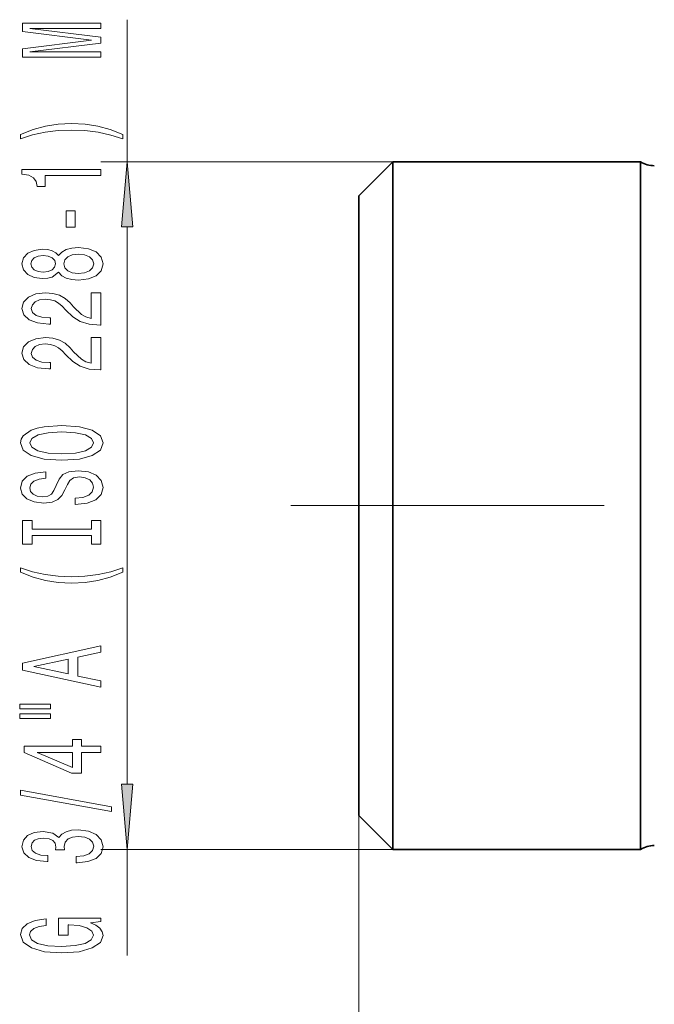
# Model space of a CAD drawing. Extents: x 0 to 420, y 0 to 297.
# Drawn here: x 109 to 133, y 133 to 170 of the extents above; entities that cross this region are included whole.
import ezdxf

# ---------------------------------------------------------------- set-up
doc = ezdxf.new("R2010")
doc.units = 0
doc.linetypes.add('DASHDOT', pattern=[18.5, 12, -3, 0.5, -3])

msp = doc.modelspace()

# ---------------------------------------------------------------- linework, layer by layer
at = {"color": 7, "lineweight": 13}
for p, q in [((113.221, 164.999), (113.221, 170.433)), ((123.388, 164.999), (112.221, 164.999)), ((113.221, 141.19), (113.221, 162.509)), ((122.088, 139.999), (122.088, 92.059)), ((123.388, 138.699), (112.221, 138.699)), ((113.221, 134.644), (113.221, 138.699))]:
    msp.add_line(p, q, dxfattribs=at)
at = {"color": 7, "lineweight": 35}
for p, q in [((122.088, 163.699), (123.388, 164.999)), ((123.388, 164.999), (123.388, 140.309)), ((132.871, 164.999), (123.388, 164.999)), ((132.871, 164.999), (132.871, 140.309)), ((122.088, 163.699), (122.088, 141.45)), ((122.088, 141.45), (122.088, 139.999)), ((123.388, 140.309), (123.388, 138.699)), ((132.871, 138.699), (132.871, 140.309)), ((122.088, 139.999), (123.388, 138.699)), ((132.871, 138.699), (123.388, 138.699))]:
    msp.add_line(p, q, dxfattribs=at)
at = {"color": 7, "linetype": 'DASHDOT', "lineweight": 13}
msp.add_line((119.484, 151.849), (150.728, 151.849), dxfattribs=at)
at = {"color": 7, "lineweight": 13}
for points in [[(112.221, 169.004), (112.221, 169.204), (109.498, 169.204), (112.221, 169.541), (112.221, 169.764), (109.498, 170.099), (112.221, 170.099), (112.221, 170.301), (109.221, 170.301), (109.221, 169.984), (111.867, 169.652), (109.221, 169.323), (109.221, 169.004)], [(113.056, 166.043), (112.58, 166.23), (112.109, 166.362), (111.621, 166.44), (111.102, 166.466), (110.587, 166.44), (110.095, 166.362), (109.623, 166.23), (109.148, 166.043), (109.148, 165.879), (109.606, 166.025), (110.09, 166.128), (110.592, 166.191), (111.102, 166.214), (111.612, 166.191), (112.118, 166.128), (112.597, 166.022), (113.056, 165.879)], [(113.439, 162.509), (113.221, 164.999), (113.004, 162.509)], [(112.221, 164.472), (112.221, 164.708), (109.2, 164.708), (109.2, 164.531), (109.463, 164.485), (109.641, 164.391), (109.744, 164.249), (109.779, 164.051), (110.086, 164.051), (110.086, 164.472)], [(111.231, 162.493), (111.231, 163.121), (110.89, 163.121), (110.89, 162.493)], [(110.605, 160.774), (110.726, 160.642), (110.894, 160.551), (111.106, 160.494), (111.361, 160.476), (111.746, 160.517), (112.044, 160.636), (112.234, 160.831), (112.308, 161.095), (112.234, 161.357), (112.044, 161.552), (111.746, 161.671), (111.361, 161.715), (111.106, 161.695), (110.894, 161.64), (110.726, 161.547), (110.605, 161.417), (110.501, 161.521), (110.358, 161.593), (110.185, 161.638), (109.974, 161.653), (109.667, 161.612), (109.42, 161.503), (109.26, 161.326), (109.2, 161.095), (109.26, 160.862), (109.42, 160.686), (109.667, 160.574), (109.974, 160.535), (110.185, 160.548), (110.358, 160.592)], [(110.008, 160.782), (109.818, 160.802), (109.671, 160.865), (109.58, 160.963), (109.546, 161.095), (109.58, 161.225), (109.671, 161.324), (109.818, 161.386), (110.008, 161.409), (110.203, 161.386), (110.354, 161.324), (110.453, 161.225), (110.484, 161.095), (110.449, 160.963), (110.354, 160.865), (110.203, 160.802)], [(111.353, 160.725), (111.123, 160.748), (110.951, 160.823), (110.838, 160.94), (110.799, 161.095), (110.838, 161.249), (110.951, 161.365), (111.123, 161.44), (111.353, 161.466), (111.599, 161.44), (111.785, 161.365), (111.906, 161.249), (111.945, 161.095), (111.906, 160.94), (111.785, 160.823), (111.599, 160.748)], [(112.221, 158.751), (112.221, 159.988), (111.85, 159.988), (111.85, 159.011), (111.646, 159.065), (111.478, 159.158), (111.171, 159.446), (111.041, 159.599), (110.855, 159.771), (110.639, 159.892), (110.384, 159.962), (110.095, 159.988), (109.731, 159.944), (109.446, 159.822), (109.265, 159.636), (109.2, 159.394), (109.273, 159.145), (109.476, 158.956), (109.801, 158.834), (110.229, 158.793), (110.289, 158.793), (110.289, 159.029), (110.255, 159.029), (109.961, 159.052), (109.744, 159.122), (109.606, 159.234), (109.559, 159.382), (109.602, 159.532), (109.71, 159.643), (109.878, 159.716), (110.09, 159.742), (110.289, 159.724), (110.458, 159.675), (110.605, 159.592), (110.734, 159.477), (110.873, 159.324), (111.141, 159.07), (111.426, 158.891), (111.772, 158.785), (112.208, 158.751)], [(112.221, 157.04), (112.221, 158.277), (111.85, 158.277), (111.85, 157.299), (111.646, 157.354), (111.478, 157.447), (111.171, 157.735), (111.041, 157.888), (110.855, 158.059), (110.639, 158.181), (110.384, 158.251), (110.095, 158.277), (109.731, 158.233), (109.446, 158.111), (109.265, 157.924), (109.2, 157.683), (109.273, 157.434), (109.476, 157.245), (109.801, 157.123), (110.229, 157.081), (110.289, 157.081), (110.289, 157.317), (110.255, 157.317), (109.961, 157.341), (109.744, 157.411), (109.606, 157.522), (109.559, 157.67), (109.602, 157.821), (109.71, 157.932), (109.878, 158.005), (110.09, 158.031), (110.289, 158.012), (110.458, 157.963), (110.605, 157.88), (110.734, 157.766), (110.873, 157.613), (111.141, 157.359), (111.426, 157.18), (111.772, 157.074), (112.208, 157.04)], [(110.721, 153.583), (111.396, 153.63), (111.893, 153.765), (112.2, 153.975), (112.304, 154.25), (112.2, 154.522), (111.893, 154.735), (111.396, 154.867), (110.721, 154.917), (110.051, 154.867), (109.779, 154.81), (109.554, 154.735), (109.247, 154.522), (109.17, 154.393), (109.139, 154.25), (109.247, 153.972), (109.55, 153.762), (110.047, 153.63)], [(110.721, 153.832), (110.198, 153.861), (109.814, 153.946), (109.58, 154.079), (109.498, 154.25), (109.58, 154.419), (109.818, 154.551), (110.203, 154.636), (110.721, 154.668), (111.244, 154.636), (111.629, 154.551), (111.863, 154.419), (111.94, 154.25), (111.863, 154.079), (111.629, 153.946), (111.249, 153.861)], [(111.231, 152.129), (111.231, 151.893), (111.69, 151.945), (112.027, 152.074), (112.23, 152.274), (112.304, 152.544), (112.234, 152.811), (112.044, 153.011), (111.746, 153.138), (111.353, 153.184), (110.998, 153.145), (110.769, 153.037), (110.618, 152.86), (110.505, 152.624), (110.423, 152.422), (110.328, 152.29), (110.19, 152.214), (109.974, 152.191), (109.779, 152.214), (109.632, 152.282), (109.533, 152.386), (109.498, 152.528), (109.541, 152.673), (109.658, 152.788), (109.853, 152.863), (110.116, 152.899), (110.116, 153.135), (110.108, 153.135), (109.701, 153.094), (109.399, 152.972), (109.208, 152.78), (109.144, 152.52), (109.208, 152.287), (109.39, 152.105), (109.671, 151.989), (110.034, 151.947), (110.358, 151.981), (110.579, 152.079), (110.726, 152.235), (110.838, 152.448), (110.938, 152.658), (111.033, 152.816), (111.171, 152.912), (111.396, 152.946), (111.625, 152.915), (111.798, 152.834), (111.906, 152.712), (111.94, 152.554), (111.893, 152.378), (111.755, 152.243), (111.53, 152.157)], [(111.858, 150.708), (111.858, 150.376), (112.221, 150.376), (112.221, 151.278), (111.858, 151.278), (111.858, 150.946), (109.585, 150.946), (109.585, 151.278), (109.221, 151.278), (109.221, 150.376), (109.585, 150.376), (109.585, 150.708)], [(113.056, 149.305), (113.056, 149.469), (112.597, 149.321), (112.118, 149.217), (111.612, 149.152), (111.102, 149.131), (110.592, 149.152), (110.09, 149.217), (109.606, 149.321), (109.148, 149.469), (109.148, 149.305), (109.623, 149.116), (110.095, 148.984), (110.587, 148.906), (111.102, 148.882), (111.621, 148.906), (112.109, 148.984), (112.58, 149.116)], [(112.221, 144.905), (112.221, 145.143), (111.34, 145.333), (111.34, 146.051), (112.221, 146.24), (112.221, 146.484), (109.217, 145.825), (109.217, 145.561)], [(110.972, 145.415), (109.649, 145.693), (110.972, 145.971)], [(109.113, 144.083), (110.289, 144.083), (110.289, 144.257), (109.113, 144.257)], [(109.113, 143.707), (110.289, 143.707), (110.289, 143.883), (109.113, 143.883)], [(112.221, 142.413), (112.221, 142.646), (111.478, 142.646), (111.478, 142.903), (111.132, 142.903), (111.132, 142.646), (109.286, 142.646), (109.286, 142.41), (111.097, 141.622), (111.478, 141.622), (111.478, 142.413)], [(111.132, 141.84), (109.788, 142.413), (111.132, 142.413)], [(112.623, 140.154), (112.623, 140.333), (109.139, 140.961), (109.139, 140.779)], [(113.004, 141.19), (113.221, 138.699), (113.439, 141.19)], [(111.279, 138.194), (111.309, 138.194), (111.724, 138.235), (112.036, 138.357), (112.234, 138.549), (112.308, 138.803), (112.234, 139.073), (112.044, 139.275), (111.742, 139.405), (111.353, 139.452), (111.097, 139.431), (110.89, 139.374), (110.73, 139.281), (110.613, 139.156), (110.38, 139.325), (110.008, 139.384), (109.671, 139.345), (109.416, 139.234), (109.256, 139.052), (109.2, 138.803), (109.269, 138.57), (109.459, 138.391), (109.762, 138.274), (110.164, 138.235), (110.194, 138.235), (110.194, 138.466), (109.917, 138.487), (109.719, 138.554), (109.597, 138.663), (109.554, 138.816), (109.589, 138.951), (109.68, 139.05), (109.827, 139.109), (110.025, 139.133), (110.237, 139.109), (110.38, 139.047), (110.466, 138.938), (110.492, 138.79), (110.488, 138.689), (110.829, 138.689), (110.821, 138.816), (110.86, 138.98), (110.963, 139.102), (111.132, 139.174), (111.353, 139.2), (111.603, 139.172), (111.789, 139.096), (111.906, 138.977), (111.945, 138.819), (111.902, 138.656), (111.772, 138.536), (111.564, 138.461), (111.279, 138.433)], [(111.819, 135.899), (112.221, 135.943), (112.221, 136.073), (110.6, 136.073), (110.6, 135.417), (110.968, 135.417), (110.968, 135.822), (110.994, 135.822), (111.391, 135.79), (111.685, 135.707), (111.871, 135.58), (111.932, 135.422), (111.854, 135.246), (111.621, 135.108), (111.236, 135.02), (110.708, 134.989), (110.185, 135.018), (109.801, 135.106), (109.567, 135.246), (109.485, 135.435), (109.528, 135.565), (109.649, 135.671), (109.853, 135.749), (110.125, 135.793), (110.125, 136.05), (109.71, 135.982), (109.399, 135.855), (109.208, 135.676), (109.139, 135.451), (109.247, 135.155), (109.563, 134.932), (110.06, 134.789), (110.721, 134.74), (111.387, 134.789), (111.884, 134.932), (112.2, 135.142), (112.304, 135.407), (112.269, 135.554), (112.182, 135.687), (112.031, 135.801)]]:
    msp.add_lwpolyline(points, close=True, dxfattribs=at)
at = {"color": 7, "lineweight": 35}
for centre, start, end in [((133.397, 165.849), 238.2117, 270), ((133.397, 137.849), 90, 121.7883)]:
    msp.add_arc(centre, 1, start, end, dxfattribs=at)
at = {"color": 7, "lineweight": 13}
for points in [[(113.439, 162.509), (113.221, 164.999), (113.439, 162.509), (113.004, 162.509)], [(113.004, 141.19), (113.221, 138.699), (113.004, 141.19), (113.439, 141.19)]]:
    msp.add_solid(points, dxfattribs=at)

doc.saveas('drawing.dxf')
